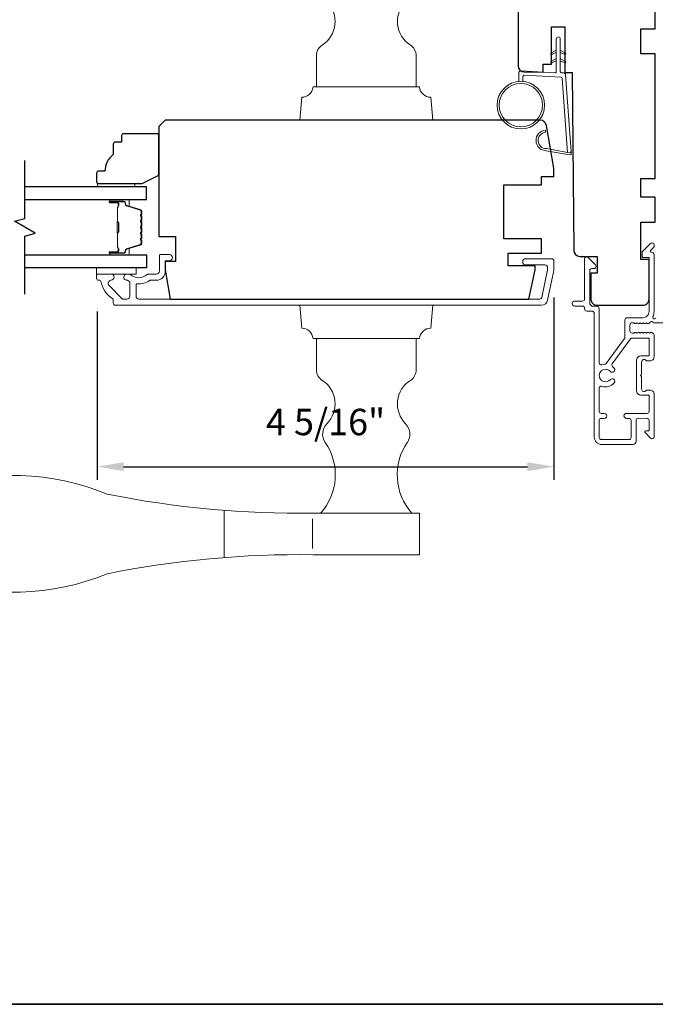
# Model space of a CAD drawing. Extents: x 3441 to 3856, y 1076 to 1253.
# Drawn here: x 3499 to 3505, y 1186 to 1195 of the extents above; entities that cross this region are included whole.
import ezdxf

# ---------------------------------------------------------------- set-up
doc = ezdxf.new("R2010")
doc.units = 0
doc.header["$LTSCALE"] = 250
doc.header["$MEASUREMENT"] = 0
doc.header["$PDMODE"] = 3
doc.header["$PDSIZE"] = -2
doc.layers.get('DEFPOINTS').update_dxf_attribs({"color": 2, "linetype": 'CONTINUOUS'})
for name, color, linetype, lineweight in [('1', 1, 'CONTINUOUS', 13), ('2', 2, 'CONTINUOUS', 25), ('6', 6, 'CONTINUOUS', 5), ('8', 7, 'CONTINUOUS', 35), ('Butal', 9, 'CONTINUOUS', 15), ('Frame & Sash Cladding', 3, 'CONTINUOUS', 15), ('METALCLAD', 3, 'CONTINUOUS', 15), ('Spacer Bar', 1, 'CONTINUOUS', 9), ('Vinyl', 6, 'CONTINUOUS', 15), ('Visible (ANSI)', 7, 'CONTINUOUS', 25), ('Wood', 7, 'CONTINUOUS', 25)]:
    doc.layers.add(name, color=color, linetype=linetype, lineweight=lineweight)
doc.layers.add('7', color=7, linetype='CONTINUOUS')
doc.layers.add('Glass', color=6, linetype='CONTINUOUS')
doc.styles.add('ROMANS', font='romans')
doc.dimstyles.new('LWDEC', dxfattribs={"dimscale": 0.075, "dimtxt": 2.5, "dimasz": 2, "dimexe": 1.25, "dimexo": 3, "dimgap": 2, "dimtad": 1, "dimtoh": 1, "dimdec": 4, "dimzin": 11, "dimdsep": 46, "dimlunit": 5, "dimtxsty": 'ROMANS', "dimcen": 0, "dimdle": 1.5, "dimazin": 0, "dimtfac": 1, "dimtdec": 4, "dimtix": 1, "dimtmove": 0, "dimatfit": 3, "dimfxl": 0, "dimfrac": 2, "dimtzin": 0, "dimarcsym": 0})

# ---------------------------------------------------------------- blocks, each defined once
blk = doc.blocks.new('S018')
at = {"layer": '1'}
for p, q in [((-34.2, 49.32), (-34.2, 60.68)), ((12.8, 60), (-12.8, 60)), ((12.8, 50), (12.8, 60)), ((-12.95, 51.36), (-12.95, 58.48)), ((12.8, 50), (-12.8, 50)), ((12, 15.54), (12, 8)), ((12.8, 8), (-12.8, 8)), ((-16, 0), (-15.52, 5.51)), ((16, 0), (15.52, 5.51)), ((-16, 0), (16, 0))]:
    blk.add_line(p, q, dxfattribs=at)
blk.add_lwpolyline([(-10.62, 18.06, 0.255879), (-12, 15.54), (-12, 8)], format="xyb", dxfattribs=at)
for centre, radius, start, end in [((-84.97, 9.53), 59.52, 67.604, 108.8981), ((-100.83, 55), 11.37, 107.5146, 252.4854), ((-15.96, 296.38), 236.4, 258.6967, 270.7654), ((-15.96, -186.38), 236.4, 89.2346, 101.3033), ((-21.24, 40.79), 13.79, 325.4948, 41.9079), ((21.24, 40.79), 13.79, 138.0921, 214.5052), ((-84.97, 100.47), 59.52, 251.1019, 292.396), ((-7, 31), 3.5, 145.4948, 224.9759), ((7, 31), 3.5, 315.0241, 34.5052), ((-14.25, 23.75), 6.75, 302.5888, 44.9759), ((14.25, 23.75), 6.75, 135.0241, 237.4112), ((9, 15.54), 3, 0, 57.4112), ((-15.53, 8.25), 2.74, 270.1664, 354.8336), ((15.53, 8.25), 2.74, 185.1664, 269.8336)]:
    blk.add_arc(centre, radius, start, end, dxfattribs=at)
blk = doc.blocks.new('*D236')
at = {"layer": '2', "color": 0, "linetype": 'ByBlock', "lineweight": -2}
for p, q in [((3504.376, 1192.4925), (3504.376, 1190.7661)), ((3500.051, 1192.3616), (3500.051, 1190.7661)), ((3500.301, 1190.8911), (3504.126, 1190.8911))]:
    blk.add_line(p, q, dxfattribs=at)
at = {"layer": '2', "color": 0}
for points in [[(3500.301, 1190.9328), (3500.301, 1190.8494), (3500.051, 1190.8911)], [(3504.126, 1190.9328), (3504.126, 1190.8494), (3504.376, 1190.8911)]]:
    blk.add_solid(points, dxfattribs=at)
at = {"layer": 'DEFPOINTS', "color": 0}
for p in [(3504.376, 1192.7925), (3500.051, 1192.6616), (3504.376, 1190.8911)]:
    blk.add_point(p, dxfattribs=at)
at = {"layer": '2', "color": 0, "insert": (3502.2135, 1191.2816), "char_height": 0.25, "attachment_point": 5, "style": 'ROMANS'}
blk.add_mtext('4 5/16"', dxfattribs=at)

msp = doc.modelspace()

# ---------------------------------------------------------------- linework, layer by layer
at = {"layer": '1'}
for points in [[(3504.3977, 1194.81407), (3504.36029, 1194.79662, -1.5696856), (3504.35443, 1194.8092), (3504.3977, 1194.83418)], [(3504.43707, 1194.81407), (3504.47447, 1194.79662, 1.5696856), (3504.48034, 1194.8092), (3504.43707, 1194.83418)], [(3504.3977, 1194.73533), (3504.36029, 1194.71788, -1.5696856), (3504.35443, 1194.73046), (3504.3977, 1194.75544)], [(3504.43707, 1194.73533), (3504.47447, 1194.71788, 1.5696856), (3504.48034, 1194.73046), (3504.43707, 1194.75544)]]:
    msp.add_lwpolyline(points, format="xyb", dxfattribs=at)
msp.add_lwpolyline([(3504.30539, 1193.90291, -0.9686176), (3504.29722, 1194.05734), (3504.29722, 1194.07708, 0.9667843), (3504.30377, 1193.8832), (3504.52648, 1193.84393, 0.4883947), (3504.54031, 1193.85641), (3504.53885, 1193.87666, -0.4883947), (3504.52502, 1193.86418)], format="xyb", close=True, dxfattribs=at)
for radius in [0.225, 0.20531]:
    msp.add_circle((3504.06354, 1194.31394), radius, dxfattribs=at)
at = {"layer": '6'}
msp.add_lwpolyline([(3504.08322, 1194.53808), (3504.08322, 1194.58501, -0.4296339), (3504.09565, 1194.5968), (3504.44481, 1194.5785, -0.3782547), (3504.45597, 1194.56756), (3504.50643, 1193.86746), (3504.52502, 1193.86418, 0.4883947), (3504.53885, 1193.87666), (3504.48667, 1194.60053, 0.3782547), (3504.46807, 1194.61877), (3504.44826, 1194.61981, -0.3989595), (3504.43707, 1194.63161), (3504.43707, 1194.94048, 1), (3504.3977, 1194.94048), (3504.3977, 1194.63284, -0.4296339), (3504.38527, 1194.62105), (3504.06457, 1194.63786, 0.4296339), (3504.04385, 1194.6182), (3504.04385, 1194.53808)], format="xyb", dxfattribs=at)
msp.add_lwpolyline([(3500.04527, 1192.77398), (3500.41929, 1192.77398), (3500.41929, 1192.71492), (3500.04527, 1192.71492)], close=True, dxfattribs=at)
at = {"layer": '7', "flags": 128}
msp.add_lwpolyline([(3499.36607, 1192.52398), (3499.36607, 1193.07459), (3499.4645, 1193.10096), (3499.26765, 1193.21462), (3499.36607, 1193.24099), (3499.36607, 1193.79161)], dxfattribs=at)
at = {"layer": '8', "linetype": 'Continuous'}
msp.add_lwpolyline([(3477.11085, 1217.10312), (3511.18424, 1217.10312), (3511.18424, 1185.80025), (3477.11085, 1185.80025)], close=True, dxfattribs=at)
at = {"layer": 'Butal'}
for points in [[(3500.18064, 1193.41956), (3500.34515, 1193.41956, -0.4142136), (3500.35499, 1193.40971), (3500.35499, 1193.35755), (3500.33096, 1193.3649, -0.3297505), (3500.3205, 1193.37905), (3500.3205, 1193.38373, 0.4142136), (3500.30042, 1193.40381), (3500.1708, 1193.40381), (3500.1708, 1193.40971, -0.4142136)], [(3500.18064, 1192.89602), (3500.34515, 1192.89602, 0.4142136), (3500.35499, 1192.90586), (3500.35499, 1192.95803), (3500.33096, 1192.95068, 0.3297505), (3500.3205, 1192.93653), (3500.3205, 1192.93185, -0.4142136), (3500.30042, 1192.91177), (3500.1708, 1192.91177), (3500.1708, 1192.90586, 0.4142136)]]:
    msp.add_lwpolyline(points, format="xyb", close=True, dxfattribs=at)
at = {"layer": 'Frame & Sash Cladding'}
msp.add_lwpolyline([(3500.61023, 1192.65587), (3500.55253, 1192.65587, 0.1558746), (3500.54682, 1192.65404, -0.1764494), (3500.42992, 1192.62179, 0.4378694), (3500.41929, 1192.61198), (3500.41929, 1192.50626, 0.4142136), (3500.44685, 1192.4787), (3504.2424, 1192.4787, 0.3541186), (3504.26165, 1192.49429), (3504.31692, 1192.75429), (3504.31692, 1192.77594, 0.4142136), (3504.29133, 1192.80153), (3504.11023, 1192.80153, -1), (3504.11023, 1192.86059), (3504.35235, 1192.86059, -0.4142136), (3504.37597, 1192.83697), (3504.37597, 1192.74808), (3504.31611, 1192.46642, -0.3541186), (3504.25834, 1192.41965), (3500.22244, 1192.41965, -0.4142136), (3500.20275, 1192.43933), (3500.20275, 1192.47308, 0.2637264), (3500.19797, 1192.48153, -0.2224624), (3500.08593, 1192.64755, 0.3692745), (3500.07621, 1192.65587), (3500.06496, 1192.65587, -0.4142136), (3500.04527, 1192.67555), (3500.04527, 1192.70311, -0.4142136), (3500.05709, 1192.71492), (3500.18071, 1192.71492, -0.9671862), (3500.18268, 1192.65593, 0.6443168), (3500.16376, 1192.60559), (3500.28777, 1192.48158, 0.1989124), (3500.29473, 1192.4787), (3500.33268, 1192.4787, 0.4142136), (3500.36023, 1192.50626), (3500.36023, 1192.63655, 0.2676234), (3500.35532, 1192.64506, -0.0238758), (3500.34111, 1192.65423, 0.1818109), (3500.33442, 1192.65601, -1.0508121), (3500.33149, 1192.71492), (3500.35654, 1192.71492, -0.190661), (3500.36327, 1192.71226, 0.3957065), (3500.52491, 1192.71226, -0.190661), (3500.53165, 1192.71492), (3500.61023, 1192.71492, 0.4142136), (3500.63976, 1192.74445), (3500.63976, 1192.89012, -0.4142136), (3500.6496, 1192.89996), (3500.73425, 1192.89996, -1), (3500.73425, 1192.8409), (3500.69488, 1192.8409), (3500.69488, 1192.74051, -0.4142136)], format="xyb", close=True, dxfattribs=at)
at = {"layer": 'Glass', "color": 1}
for points in [[(3499.36607, 1193.41956), (3500.51763, 1193.41956), (3500.51763, 1193.5416), (3499.36607, 1193.5416)], [(3499.36607, 1192.89602), (3500.51763, 1192.89602), (3500.51763, 1192.77398), (3499.36607, 1192.77398)]]:
    msp.add_lwpolyline(points, dxfattribs=at)
at = {"layer": 'METALCLAD'}
for points in [[(3505.34269, 1192.30141, -1.1142252), (3505.31339, 1192.31245, 0.1176834), (3505.32484, 1192.36046), (3505.32474, 1192.89667, 0.4242361), (3505.29909, 1192.92145, -0.6805798), (3505.29179, 1192.93825), (3505.32185, 1192.96832, 0.1989124), (3505.32473, 1192.97528), (3505.32473, 1192.99035, 0.6681786), (3505.29112, 1193.00426), (3505.21542, 1192.92853, 0.1989124), (3505.21254, 1192.92157), (3505.21254, 1192.88206, 0.4142136), (3505.22239, 1192.87222), (3505.27751, 1192.87223), (3505.2776, 1192.36045, -0.4142136), (3505.21855, 1192.30139), (3505.06895, 1192.30136, 0.4142136), (3505.04926, 1192.28167), (3505.04927, 1192.2738), (3505.04929, 1192.11498, -0.1612013), (3505.04541, 1192.10323), (3504.87047, 1191.86784, -0.1984119), (3504.85706, 1191.86105, 0.0617421), (3504.83119, 1191.8558)], [(3504.83119, 1191.8558, -0.5124513), (3504.80524, 1191.87446), (3504.80519, 1192.18714), (3504.80517, 1192.387, 0.4142419), (3504.78036, 1192.41181), (3504.73627, 1192.4118, -0.3404897), (3504.71658, 1192.43935), (3504.71651, 1192.74736, -0.4142136), (3504.73619, 1192.76705), (3504.75587, 1192.76705, 0.4142136), (3504.77555, 1192.78674), (3504.77555, 1192.78871, 0.1989124), (3504.76979, 1192.80263), (3504.70088, 1192.87151, 0.6681786), (3504.66727, 1192.85759), (3504.66734, 1192.47874, -0.4142136), (3504.64766, 1192.45906), (3504.57285, 1192.45904, 1), (3504.57286, 1192.4118), (3504.64767, 1192.41181, -0.4142136), (3504.66735, 1192.39213), (3504.66738, 1192.38423, 0.4142136), (3504.68707, 1192.36454), (3504.73823, 1192.36455, -0.4142136), (3504.75792, 1192.34487), (3504.75813, 1191.17139, 0.4142136), (3504.829, 1191.10053), (3505.12431, 1191.10074, 0.4142136), (3505.15382, 1191.13028), (3505.15379, 1191.1677), (3505.15376, 1191.32914, -0.4142136), (3505.17345, 1191.34883), (3505.25809, 1191.34867, -0.4142136), (3505.27778, 1191.32898), (3505.2778, 1191.24038, -0.4142136), (3505.26796, 1191.23053), (3505.24616, 1191.23053, 0.6681786), (3505.23921, 1191.21373), (3505.29145, 1191.1615, 0.6681786), (3505.32505, 1191.17543), (3505.32498, 1191.577, 0.4142136), (3505.2856, 1191.61636), (3505.25755, 1191.61636, 0.2399316), (3505.24959, 1191.6123, -0.72633), (3505.20686, 1191.62619), (3505.20684, 1191.7443), (3505.197, 1191.75414), (3505.20684, 1191.76399), (3505.20682, 1191.8821, -0.72633), (3505.24954, 1191.896, 0.2399316), (3505.2575, 1191.89195), (3505.28555, 1191.89195, 0.4142136), (3505.32492, 1191.93133), (3505.32488, 1192.13603, 0.2134218), (3505.31832, 1192.1507), (3505.30448, 1192.16307, 0.381966), (3505.29136, 1192.16307), (3505.28316, 1192.15573), (3505.27495, 1192.16307, 0.381966), (3505.26183, 1192.16306), (3505.25363, 1192.15573), (3505.24542, 1192.16306, 0.381966), (3505.2323, 1192.16306), (3505.2241, 1192.15572), (3505.2159, 1192.16306, 0.381966), (3505.20277, 1192.16305), (3505.19457, 1192.15572), (3505.18637, 1192.16305, 0.381966), (3505.17325, 1192.16305), (3505.16505, 1192.15571), (3505.15684, 1192.16304, 0.381966), (3505.14372, 1192.16304), (3505.13552, 1192.1557), (3505.11622, 1192.1557, -0.4142136), (3505.09653, 1192.17538), (3505.09652, 1192.23444, -0.4142136), (3505.1162, 1192.25413), (3505.1355, 1192.25413), (3505.1437, 1192.2468, 0.381966), (3505.15683, 1192.2468), (3505.16503, 1192.25414), (3505.17323, 1192.2468, 0.381966), (3505.18635, 1192.2468), (3505.19456, 1192.25414), (3505.20276, 1192.24681, 0.381966), (3505.21588, 1192.24681), (3505.22408, 1192.25415), (3505.23229, 1192.24681, 0.381966), (3505.24541, 1192.24681), (3505.25361, 1192.25415), (3505.26181, 1192.24682, 0.381966), (3505.27494, 1192.24682), (3505.29182, 1192.26193, -0.5612669), (3505.31756, 1192.25416), (3506.59454, 1192.25439, 0.4142136)], [(3504.93146, 1191.83854, -0.4068109), (3504.9278, 1191.86578), (3505.10225, 1192.10051, -0.2371756), (3505.11805, 1192.10846), (3505.2678, 1192.10848, -0.4142136), (3505.27764, 1192.09864), (3505.27767, 1191.94904, -0.4142136), (3505.26783, 1191.93919), (3505.19893, 1191.93918, 0.4142136), (3505.15957, 1191.8998), (3505.15962, 1191.60847, 0.4142136), (3505.199, 1191.5691), (3505.2679, 1191.56912, -0.4142136), (3505.27774, 1191.55927), (3505.27777, 1191.4156, -0.4142136), (3505.25808, 1191.39591), (3505.0632, 1191.39586, 1), (3505.06321, 1191.34861), (3505.08683, 1191.34881, -0.4142136), (3505.10652, 1191.32913), (3505.10655, 1191.16769, -0.4142136), (3505.08687, 1191.148), (3504.82506, 1191.14778, -0.4142136), (3504.80537, 1191.16746), (3504.80534, 1191.3289, -0.4142136), (3504.82502, 1191.34859), (3504.85258, 1191.34859, 1), (3504.85257, 1191.39584), (3504.82501, 1191.39583, -0.4142136), (3504.80532, 1191.41551), (3504.80529, 1191.63369, -0.5124513), (3504.83122, 1191.65236, 0.3073444), (3504.94727, 1191.68486, 1), (3504.91117, 1191.71534, -2.733099), (3504.91116, 1191.79284, 1), (3504.94724, 1191.82333, 0.0512045), (3504.93146, 1191.83854)]]:
    msp.add_lwpolyline(points, format="xyb", dxfattribs=at)
at = {"layer": 'Spacer Bar'}
for points in [[(3500.4731, 1193.20431, 0.2262769), (3500.47125, 1193.20819), (3500.4679, 1193.2109, -0.4769755), (3500.4679, 1193.21868), (3500.47125, 1193.22139, 0.2262769), (3500.4731, 1193.22527), (3500.4731, 1193.26131, 0.2262769), (3500.47125, 1193.26519), (3500.4679, 1193.2679, -0.4769755), (3500.4679, 1193.27568), (3500.47125, 1193.27839, 0.2262769), (3500.4731, 1193.28227), (3500.4731, 1193.30686, 0.3297505), (3500.45917, 1193.32569), (3500.33085, 1193.36492, -0.3297505), (3500.3201, 1193.37944), (3500.3201, 1193.38412, 0.4142136), (3500.30042, 1193.40381), (3500.1708, 1193.40381, 1), (3500.1708, 1193.38881), (3500.24418, 1193.38881, -0.4142136), (3500.25008, 1193.3829), (3500.25008, 1193.36275), (3500.25458, 1193.36275), (3500.25458, 1193.3815, 0.4142136), (3500.24277, 1193.39331), (3500.1708, 1193.39331, -1), (3500.1708, 1193.39931), (3500.30042, 1193.39931, -0.4142136), (3500.3156, 1193.38412), (3500.3156, 1193.37944, 0.3297505), (3500.32953, 1193.36061), (3500.45786, 1193.32138, -0.3297505), (3500.4686, 1193.30686), (3500.4686, 1193.28227, -0.2262769), (3500.46842, 1193.28188), (3500.46507, 1193.27917, 0.4769755), (3500.46507, 1193.26441), (3500.46842, 1193.2617, -0.2262769), (3500.4686, 1193.26131), (3500.4686, 1193.22527, -0.2262769), (3500.46842, 1193.22488), (3500.46507, 1193.22217, 0.4769755), (3500.46507, 1193.20741), (3500.46842, 1193.2047, -0.2262769), (3500.4686, 1193.20431), (3500.4686, 1193.16833, -0.2566329), (3500.46842, 1193.16788), (3500.46507, 1193.16517, 0.4769755), (3500.46507, 1193.15041), (3500.46842, 1193.1477, -0.2262769), (3500.4686, 1193.14731), (3500.4686, 1193.11133, -0.2566329), (3500.46842, 1193.11088), (3500.46507, 1193.10817, 0.4769755), (3500.46507, 1193.09341), (3500.46842, 1193.0907, -0.2262769), (3500.4686, 1193.09031), (3500.4686, 1193.05433, -0.2566329), (3500.46842, 1193.05388), (3500.46507, 1193.05117, 0.4769755), (3500.46507, 1193.03641), (3500.46842, 1193.0337, -0.2262769), (3500.4686, 1193.03331), (3500.4686, 1193.00872, -0.3297505), (3500.45786, 1192.9942), (3500.32953, 1192.95497, 0.3297505), (3500.3156, 1192.93614), (3500.3156, 1192.93146, -0.4142136), (3500.30042, 1192.91627), (3500.1708, 1192.91627, -1), (3500.1708, 1192.92227), (3500.24277, 1192.92227, 0.4142136), (3500.25458, 1192.93408), (3500.25458, 1192.95283), (3500.25008, 1192.95283), (3500.25008, 1192.93268, -0.4142136), (3500.24418, 1192.92677), (3500.1708, 1192.92677, 1), (3500.1708, 1192.91177), (3500.30042, 1192.91177, 0.4142136), (3500.3201, 1192.93146), (3500.3201, 1192.93614, -0.3297505), (3500.33085, 1192.95066), (3500.45917, 1192.98989, 0.3297505), (3500.4731, 1193.00872), (3500.4731, 1193.03331, 0.2262769), (3500.47125, 1193.03719), (3500.4679, 1193.0399, -0.4769755), (3500.4679, 1193.04768), (3500.47125, 1193.05039, 0.2262769), (3500.4731, 1193.05427), (3500.4731, 1193.09031, 0.2262769), (3500.47125, 1193.09419), (3500.4679, 1193.0969, -0.4769755), (3500.4679, 1193.10468), (3500.47125, 1193.10739, 0.2262769), (3500.4731, 1193.11127), (3500.4731, 1193.14731, 0.2262769), (3500.47125, 1193.15119), (3500.4679, 1193.1539, -0.4769755), (3500.4679, 1193.16168), (3500.47125, 1193.16439, 0.2262769), (3500.4731, 1193.16827)], [(3500.24808, 1193.3802), (3500.24808, 1193.35534, -0.2290698), (3500.24516, 1193.34901, 0.2244814), (3500.2426, 1193.3436), (3500.2426, 1193.21444, 0.2896395), (3500.2466, 1193.20812, -0.272736), (3500.25258, 1193.19928), (3500.25258, 1193.1163, -0.2727361), (3500.2466, 1193.10746, 0.2896395), (3500.2426, 1193.10114), (3500.2426, 1192.97197, 0.2244814), (3500.24516, 1192.96657, -0.2290698), (3500.24808, 1192.96024), (3500.24808, 1192.93538), (3500.25008, 1192.93538), (3500.25008, 1192.96023, 0.228585), (3500.24643, 1192.96811, -0.2244814), (3500.2446, 1192.97197), (3500.2446, 1193.10114, -0.2896395), (3500.24746, 1193.10566, 0.2741413), (3500.25458, 1193.11624), (3500.25458, 1193.19934, 0.2741413), (3500.24746, 1193.20992, -0.2896395), (3500.2446, 1193.21444), (3500.2446, 1193.3436, -0.2244814), (3500.24643, 1193.34747, 0.228585), (3500.25008, 1193.35535), (3500.25008, 1193.3802)]]:
    msp.add_lwpolyline(points, format="xyb", close=True, dxfattribs=at)
msp.add_lwpolyline([(3500.2446, 1193.2144, -0.0018851), (3500.2446, 1193.21444), (3500.2446, 1193.3436, -0.2244814), (3500.24643, 1193.34747, 0.228585), (3500.25008, 1193.35535), (3500.25008, 1193.3802), (3500.24808, 1193.3802), (3500.24808, 1193.35534, -0.2290698), (3500.24516, 1193.34901, 0.2244814), (3500.2426, 1193.3436), (3500.2426, 1193.21444, -0.2142452), (3500.24195, 1193.21299, 0.2142452), (3500.2396, 1193.20776), (3500.2396, 1193.10782, 0.2142452), (3500.24195, 1193.10259, -0.2142452), (3500.2426, 1193.10114), (3500.2426, 1192.97197, 0.2244814), (3500.24516, 1192.96657, -0.2290698), (3500.24808, 1192.96024), (3500.24808, 1192.93538), (3500.25008, 1192.93538), (3500.25008, 1192.96023, 0.228585), (3500.24643, 1192.96811, -0.2244814), (3500.2446, 1192.97197), (3500.2446, 1193.10114, 0.2142452), (3500.24328, 1193.10408, -0.2142452), (3500.2416, 1193.10782), (3500.2416, 1193.20776, -0.2142452), (3500.24328, 1193.2115, 0.2142452), (3500.2446, 1193.21444)], format="xyb", dxfattribs=at)
at = {"layer": 'Vinyl'}
msp.add_lwpolyline([(3500.05238, 1193.5416), (3500.05238, 1193.57113), (3500.40671, 1193.57113), (3500.40671, 1193.5416)], close=True, dxfattribs=at)
at = {"layer": 'Visible (ANSI)'}
msp.add_lwpolyline([(3504.0374, 1198.7779), (3504.0374, 1194.68737, 0.411661), (3504.09594, 1194.62832), (3504.27362, 1194.62677), (3504.27362, 1194.70311), (3504.35236, 1194.70311), (3504.35236, 1195.05744), (3504.48031, 1195.05744), (3504.48031, 1194.62497), (3504.54921, 1194.62436), (3504.5639, 1192.94078, 0.41166), (3504.62295, 1192.88224), (3504.78543, 1192.88224), (3504.78543, 1192.72476), (3504.72637, 1192.72476), (3504.72637, 1192.4787, 0.4142136), (3504.78543, 1192.41965), (3505.2185, 1192.41965, 0.4142136), (3505.27755, 1192.4787), (3505.27755, 1192.85271), (3505.19881, 1192.85271), (3505.19881, 1193.20704), (3505.33661, 1193.20704), (3505.33661, 1193.44326), (3505.19881, 1193.44326), (3505.19881, 1193.62043), (3505.33661, 1193.62043), (3505.33661, 1194.80153), (3505.19881, 1194.80153), (3505.19881, 1195.03775), (3505.33661, 1195.03775), (3505.33661, 1196.21885)], format="xyb", dxfattribs=at)
at = {"layer": 'Wood'}
for points in [[(3504.25786, 1192.91177), (3504.25786, 1193.04957), (3503.90353, 1193.04957), (3503.90353, 1193.56138), (3504.25786, 1193.56138), (3504.25786, 1193.64012), (3504.37597, 1193.64012), (3504.37597, 1193.71886), (3504.30475, 1194.12281, 0.3639702), (3504.24659, 1194.17161), (3500.69488, 1194.17161), (3500.63582, 1194.11256), (3500.63582, 1193.06925), (3500.7933, 1193.06925), (3500.7933, 1192.83303), (3500.69488, 1192.83303), (3500.69488, 1192.75429), (3500.74347, 1192.4787), (3504.14023, 1192.4787), (3504.19881, 1192.75429), (3504.19881, 1192.79366), (3503.9429, 1192.79366), (3503.9429, 1192.91177)], [(3500.28149, 1194.02389), (3500.28149, 1193.96483), (3500.22244, 1193.96483, 0.4142136), (3500.20275, 1193.94515), (3500.20275, 1193.84672, 0.236068), (3500.12401, 1193.68924), (3500.06496, 1193.68924, 0.4142136), (3500.04527, 1193.66956), (3500.04527, 1193.59082, 0.4142136), (3500.06496, 1193.57113), (3500.47834, 1193.57113), (3500.63582, 1193.64987), (3500.63582, 1194.02389, 0.4142136), (3500.61614, 1194.04357), (3500.30118, 1194.04357, 0.4142136)]]:
    msp.add_lwpolyline(points, format="xyb", close=True, dxfattribs=at)

# ---------------------------------------------------------------- block references
at = {"layer": '1', "xscale": 0.03937, "yscale": 0.03937, "zscale": 0.03937}
msp.add_blockref('S018', (3502.59916, 1194.17161), dxfattribs=at)
at = {"layer": '1', "xscale": -0.03937, "yscale": 0.03937, "zscale": 0.03937, "rotation": 180}
msp.add_blockref('S018', (3502.59916, 1192.41965), dxfattribs=at)

# ---------------------------------------------------------------- dimensions: what is measured, and where the dimension line sits
at = {"layer": '2'}
dim = msp.add_linear_dim(base=(3504.37597, 1190.89111), p1=(3500.05104, 1192.66163), p2=(3504.37597, 1192.79253), dimstyle='LWDEC', override={"dimscale": 0.1, "dimasz": 2.5, "dimpost": '"', "dimarcsym": 1}, dxfattribs=at)
dim.commit()
dim.dimension.update_dxf_attribs({"geometry": '*D236', "text_midpoint": (3502.21351, 1191.28159)})

doc.saveas('drawing.dxf')
